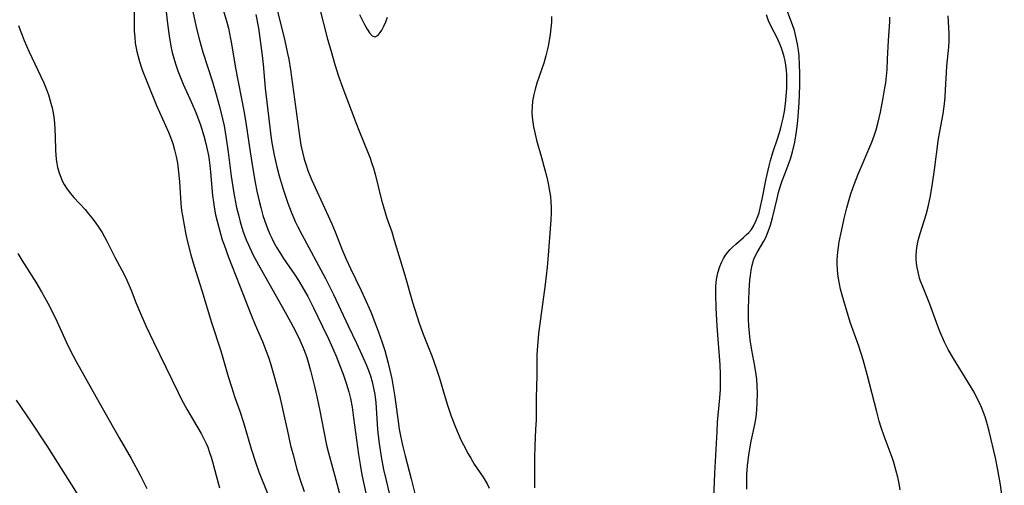
# Model space of a CAD drawing. Units: inches. Extents: x 2024477 to 2029871, y 178630 to 184102.
# Drawn here: x 2028979 to 2029103, y 180018 to 180077 of the extents above; entities that cross this region are included whole.
import ezdxf

# ---------------------------------------------------------------- set-up
doc = ezdxf.new("R2010")
doc.units = ezdxf.units.IN
doc.header["$MEASUREMENT"] = 0
doc.layers.add('c_26_T14S_R17E', color=97, linetype='Continuous')

msp = doc.modelspace()

# ---------------------------------------------------------------- linework, layer by layer
at = {"layer": 'c_26_T14S_R17E'}
for points in [[(2029010.82, 180080.1, 1028), (2029012.29, 180074.15, 1028), (2029012.65, 180072.54, 1028), (2029012.79, 180071.83, 1028), (2029013.01, 180070.51, 1028), (2029014.13, 180062.18, 1028), (2029014.33, 180060.99, 1028), (2029014.51, 180060.13, 1028), (2029014.74, 180059.25, 1028), (2029014.97, 180058.5, 1028), (2029015.21, 180057.82, 1028), (2029015.67, 180056.67, 1028), (2029016.35, 180055.13, 1028), (2029018.2, 180051.1, 1028), (2029018.63, 180050.1, 1028), (2029019.53, 180047.82, 1028), (2029020.01, 180046.66, 1028), (2029020.57, 180045.47, 1028), (2029021.92, 180042.69, 1028), (2029022.34, 180041.79, 1028), (2029023.12, 180040.01, 1028), (2029023.72, 180038.49, 1028), (2029024.1, 180037.45, 1028), (2029024.5, 180036.3, 1028), (2029024.87, 180035.16, 1028), (2029025.3, 180033.58, 1028), (2029025.63, 180032.14, 1028), (2029025.75, 180031.58, 1028), (2029025.89, 180030.83, 1028), (2029026.14, 180029.32, 1028), (2029026.56, 180026.21, 1028), (2029026.71, 180025.24, 1028), (2029026.86, 180024.43, 1028), (2029027.11, 180023.22, 1028), (2029027.43, 180021.9, 1028), (2029028.19, 180018.99, 1028), (2029028.65, 180017.14, 1028)], [(2028997.19, 180079.24, 1036), (2028997.58, 180075.99, 1036), (2028997.74, 180074.79, 1036), (2028997.97, 180073.46, 1036), (2028998.13, 180072.69, 1036), (2028998.31, 180071.98, 1036), (2028998.52, 180071.26, 1036), (2028998.82, 180070.38, 1036), (2028999.15, 180069.52, 1036), (2028999.51, 180068.68, 1036), (2029000.55, 180066.38, 1036), (2029001.08, 180065.11, 1036), (2029001.67, 180063.56, 1036), (2029002.12, 180062.17, 1036), (2029002.37, 180061.23, 1036), (2029002.54, 180060.47, 1036), (2029002.69, 180059.71, 1036), (2029002.78, 180059.12, 1036), (2029002.86, 180058.45, 1036), (2029002.95, 180057.6, 1036), (2029003.21, 180054.68, 1036), (2029003.31, 180053.83, 1036), (2029003.4, 180053.21, 1036), (2029003.59, 180052.22, 1036), (2029003.77, 180051.42, 1036), (2029004.1, 180050.19, 1036), (2029004.43, 180049.08, 1036), (2029004.65, 180048.44, 1036), (2029005.2, 180046.91, 1036), (2029006.61, 180043.38, 1036), (2029008, 180039.75, 1036), (2029008.55, 180038.39, 1036), (2029009.47, 180036.27, 1036), (2029009.97, 180035.05, 1036), (2029010.28, 180034.19, 1036), (2029010.5, 180033.51, 1036), (2029011.02, 180031.75, 1036), (2029011.63, 180029.47, 1036), (2029012.02, 180027.8, 1036), (2029012.62, 180025, 1036), (2029013.03, 180023.19, 1036), (2029013.33, 180022.01, 1036), (2029013.83, 180020.2, 1036), (2029014.24, 180018.87, 1036), (2029014.72, 180017.4, 1036)], [(2029004.09, 180079.59, 1032), (2029004.91, 180076.81, 1032), (2029005.19, 180075.73, 1032), (2029005.48, 180074.42, 1032), (2029005.6, 180073.76, 1032), (2029006.11, 180070.69, 1032), (2029007.19, 180065.13, 1032), (2029007.44, 180063.59, 1032), (2029007.95, 180060.16, 1032), (2029008.28, 180058.02, 1032), (2029008.58, 180056.3, 1032), (2029008.79, 180055.22, 1032), (2029009.11, 180053.81, 1032), (2029009.27, 180053.18, 1032), (2029009.55, 180052.17, 1032), (2029009.99, 180050.87, 1032), (2029010.21, 180050.29, 1032), (2029010.42, 180049.79, 1032), (2029010.65, 180049.3, 1032), (2029010.96, 180048.68, 1032), (2029011.29, 180048.08, 1032), (2029011.65, 180047.49, 1032), (2029012.12, 180046.76, 1032), (2029013.56, 180044.69, 1032), (2029014.03, 180043.95, 1032), (2029014.46, 180043.25, 1032), (2029015.18, 180041.94, 1032), (2029015.89, 180040.54, 1032), (2029017.05, 180038.19, 1032), (2029017.79, 180036.64, 1032), (2029018.48, 180035.13, 1032), (2029018.76, 180034.45, 1032), (2029019.19, 180033.37, 1032), (2029019.65, 180032.16, 1032), (2029020.03, 180031.06, 1032), (2029020.35, 180029.97, 1032), (2029020.56, 180029.1, 1032), (2029020.76, 180028.01, 1032), (2029020.96, 180026.69, 1032), (2029021.59, 180022.07, 1032), (2029021.79, 180020.78, 1032), (2029022.01, 180019.5, 1032), (2029022.49, 180017.18, 1032)], [(2029070.46, 180017.7, 1026), (2029070.45, 180018.99, 1026), (2029070.47, 180019.56, 1026), (2029070.54, 180020.64, 1026), (2029070.66, 180021.7, 1026), (2029070.75, 180022.26, 1026), (2029071.01, 180023.72, 1026), (2029071.46, 180025.85, 1026), (2029071.61, 180026.78, 1026), (2029071.71, 180027.68, 1026), (2029071.77, 180028.59, 1026), (2029071.79, 180029.77, 1026), (2029071.76, 180030.66, 1026), (2029071.7, 180031.54, 1026), (2029071.64, 180032.13, 1026), (2029071.47, 180033.2, 1026), (2029071.1, 180035.21, 1026), (2029070.89, 180036.51, 1026), (2029070.78, 180037.32, 1026), (2029070.7, 180038.21, 1026), (2029070.67, 180039.13, 1026), (2029070.67, 180040.5, 1026), (2029070.75, 180042.66, 1026), (2029070.84, 180044.04, 1026), (2029070.9, 180044.61, 1026), (2029070.98, 180045.26, 1026), (2029071.11, 180045.89, 1026), (2029071.35, 180046.66, 1026), (2029071.58, 180047.19, 1026), (2029071.75, 180047.5, 1026), (2029072.59, 180048.92, 1026), (2029072.83, 180049.39, 1026), (2029073.06, 180049.92, 1026), (2029073.28, 180050.47, 1026), (2029073.44, 180050.95, 1026), (2029073.69, 180051.84, 1026), (2029074.26, 180054.29, 1026), (2029074.45, 180055.03, 1026), (2029074.66, 180055.76, 1026), (2029074.92, 180056.53, 1026), (2029075.5, 180058.03, 1026), (2029075.94, 180059.28, 1026), (2029076.2, 180060.16, 1026), (2029076.48, 180061.37, 1026), (2029076.71, 180062.75, 1026), (2029076.83, 180063.69, 1026), (2029076.92, 180064.63, 1026), (2029077.05, 180066.35, 1026), (2029077.12, 180068.49, 1026), (2029077.13, 180070.08, 1026), (2029077.09, 180071.14, 1026), (2029077.02, 180072.21, 1026), (2029076.94, 180072.97, 1026), (2029076.83, 180073.73, 1026), (2029076.63, 180074.71, 1026), (2029076.45, 180075.46, 1026), (2029076.22, 180076.18, 1026), (2029075.24, 180078.72, 1026)], [(2028993.32, 180078.39, 1038), (2028993.33, 180076.15, 1038), (2028993.35, 180075.37, 1038), (2028993.4, 180074.59, 1038), (2028993.48, 180073.87, 1038), (2028993.68, 180072.82, 1038), (2028993.83, 180072.19, 1038), (2028994, 180071.56, 1038), (2028994.26, 180070.76, 1038), (2028994.43, 180070.28, 1038), (2028995, 180068.81, 1038), (2028996.16, 180066, 1038), (2028997.66, 180062.63, 1038), (2028997.9, 180062.02, 1038), (2028998.19, 180061.2, 1038), (2028998.42, 180060.41, 1038), (2028998.61, 180059.6, 1038), (2028998.77, 180058.75, 1038), (2028998.88, 180057.98, 1038), (2028999.03, 180056.42, 1038), (2028999.21, 180053.67, 1038), (2028999.31, 180052.77, 1038), (2028999.4, 180052.11, 1038), (2028999.61, 180050.92, 1038), (2028999.84, 180049.77, 1038), (2029000.05, 180048.84, 1038), (2029000.46, 180047.22, 1038), (2029000.9, 180045.76, 1038), (2029001.87, 180042.72, 1038), (2029003.06, 180038.68, 1038), (2029004.23, 180035.11, 1038), (2029005.17, 180031.87, 1038), (2029005.57, 180030.56, 1038), (2029006.02, 180029.22, 1038), (2029006.64, 180027.5, 1038), (2029007.1, 180026.1, 1038), (2029008.07, 180022.78, 1038), (2029008.64, 180020.95, 1038), (2029009.03, 180019.88, 1038), (2029010.16, 180017.08, 1038)], [(2029000.59, 180078.42, 1034), (2029001.15, 180075.85, 1034), (2029001.55, 180074.22, 1034), (2029001.98, 180072.71, 1034), (2029003.18, 180068.97, 1034), (2029003.65, 180067.4, 1034), (2029004.07, 180065.88, 1034), (2029004.46, 180064.32, 1034), (2029004.65, 180063.44, 1034), (2029004.93, 180061.86, 1034), (2029005.17, 180060.14, 1034), (2029005.55, 180057.12, 1034), (2029005.83, 180055.21, 1034), (2029005.96, 180054.5, 1034), (2029006.23, 180053.18, 1034), (2029006.45, 180052.25, 1034), (2029006.68, 180051.36, 1034), (2029007.03, 180050.23, 1034), (2029007.45, 180049.11, 1034), (2029007.72, 180048.45, 1034), (2029008.27, 180047.26, 1034), (2029008.97, 180045.94, 1034), (2029012.35, 180039.97, 1034), (2029013, 180038.78, 1034), (2029013.69, 180037.49, 1034), (2029014.19, 180036.46, 1034), (2029014.6, 180035.51, 1034), (2029014.78, 180035.05, 1034), (2029015.05, 180034.26, 1034), (2029015.22, 180033.7, 1034), (2029015.52, 180032.65, 1034), (2029015.83, 180031.47, 1034), (2029016.08, 180030.47, 1034), (2029016.39, 180029.14, 1034), (2029016.7, 180027.57, 1034), (2029017.19, 180024.96, 1034), (2029017.56, 180023.24, 1034), (2029017.81, 180022.25, 1034), (2029018.56, 180019.49, 1034), (2029019.42, 180016.19, 1034)], [(2029008.67, 180077.47, 1030), (2029008.97, 180075.73, 1030), (2029009.45, 180072.3, 1030), (2029009.58, 180071.16, 1030), (2029009.82, 180068.19, 1030), (2029010.52, 180062.17, 1030), (2029010.65, 180061.29, 1030), (2029010.95, 180059.73, 1030), (2029011.29, 180058.27, 1030), (2029011.6, 180057.14, 1030), (2029012.11, 180055.45, 1030), (2029012.68, 180053.72, 1030), (2029013.1, 180052.61, 1030), (2029013.62, 180051.4, 1030), (2029013.91, 180050.81, 1030), (2029014.43, 180049.77, 1030), (2029017.41, 180044.22, 1030), (2029018.42, 180042.19, 1030), (2029020.26, 180038.24, 1030), (2029021.32, 180036.07, 1030), (2029022, 180034.61, 1030), (2029022.53, 180033.4, 1030), (2029022.78, 180032.77, 1030), (2029023.07, 180031.97, 1030), (2029023.29, 180031.2, 1030), (2029023.47, 180030.42, 1030), (2029023.61, 180029.63, 1030), (2029023.74, 180028.57, 1030), (2029023.92, 180025.91, 1030), (2029023.98, 180025.19, 1030), (2029024.13, 180023.75, 1030), (2029024.43, 180021.77, 1030), (2029024.73, 180020.19, 1030), (2029025.05, 180018.77, 1030), (2029025.45, 180017.18, 1030)], [(2029016.61, 180078.49, 1026), (2029017.69, 180074.36, 1026), (2029018.07, 180072.97, 1026), (2029018.6, 180071.17, 1026), (2029019.06, 180069.71, 1026), (2029019.59, 180068.2, 1026), (2029021.23, 180063.86, 1026), (2029021.69, 180062.67, 1026), (2029022.7, 180060.22, 1026), (2029023.03, 180059.36, 1026), (2029023.21, 180058.84, 1026), (2029023.44, 180058.1, 1026), (2029023.65, 180057.36, 1026), (2029024.47, 180054.07, 1026), (2029024.7, 180053.26, 1026), (2029025.15, 180051.83, 1026), (2029025.75, 180050.08, 1026), (2029026.07, 180049.06, 1026), (2029027.41, 180044.62, 1026), (2029028.37, 180041.22, 1026), (2029029.21, 180038.58, 1026), (2029029.7, 180037.2, 1026), (2029030.79, 180034.5, 1026), (2029031.36, 180032.95, 1026), (2029031.78, 180031.69, 1026), (2029032.49, 180029.23, 1026), (2029032.78, 180028.27, 1026), (2029033.24, 180026.89, 1026), (2029033.78, 180025.5, 1026), (2029034.47, 180023.92, 1026), (2029034.78, 180023.28, 1026), (2029035.38, 180022.14, 1026), (2029035.71, 180021.58, 1026), (2029036.15, 180020.86, 1026), (2029037.26, 180019.19, 1026), (2029037.53, 180018.78, 1026), (2029037.77, 180018.35, 1026), (2029038.02, 180017.83, 1026)], [(2029021.7, 180077.47, 1024), (2029022.34, 180076.22, 1024), (2029022.66, 180075.63, 1024), (2029022.97, 180075.14, 1024), (2029023.29, 180074.79, 1024), (2029023.69, 180074.65, 1024), (2029024.04, 180074.87, 1024), (2029024.3, 180075.2, 1024), (2029024.49, 180075.5, 1024), (2029024.75, 180075.99, 1024), (2029025, 180076.53, 1024), (2029025.23, 180077.11, 1024)], [(2029045.87, 180077.22, 1024), (2029045.85, 180076.48, 1024), (2029045.79, 180075.75, 1024), (2029045.71, 180074.99, 1024), (2029045.5, 180073.67, 1024), (2029045.37, 180073.09, 1024), (2029045.17, 180072.27, 1024), (2029044.9, 180071.35, 1024), (2029044.01, 180068.8, 1024), (2029043.79, 180068.05, 1024), (2029043.64, 180067.41, 1024), (2029043.49, 180066.53, 1024), (2029043.43, 180065.85, 1024), (2029043.41, 180065.17, 1024), (2029043.44, 180064.54, 1024), (2029043.51, 180063.9, 1024), (2029043.61, 180063.3, 1024), (2029043.71, 180062.76, 1024), (2029043.99, 180061.63, 1024), (2029044.61, 180059.46, 1024), (2029045.04, 180057.89, 1024), (2029045.23, 180057.13, 1024), (2029045.45, 180056.17, 1024), (2029045.58, 180055.46, 1024), (2029045.73, 180054.54, 1024), (2029045.8, 180053.86, 1024), (2029045.83, 180053.18, 1024), (2029045.83, 180052.43, 1024), (2029045.78, 180051.61, 1024), (2029045.44, 180047.16, 1024), (2029045.3, 180045.65, 1024), (2029045.06, 180043.48, 1024), (2029044.24, 180037.3, 1024), (2029044.1, 180035.76, 1024), (2029044.04, 180034.6, 1024), (2029044.02, 180032.06, 1024), (2029043.93, 180029.16, 1024), (2029043.92, 180026.38, 1024), (2029043.87, 180025.26, 1024), (2029043.76, 180023.14, 1024), (2029043.73, 180021.62, 1024), (2029043.72, 180020.16, 1024), (2029043.73, 180017.88, 1024)], [(2029066.15, 180012.58, 1024), (2029066.44, 180019.65, 1024), (2029066.7, 180024.95, 1024), (2029066.78, 180026.15, 1024), (2029067.06, 180029.21, 1024), (2029067.13, 180030.25, 1024), (2029067.15, 180031.13, 1024), (2029067.14, 180032.19, 1024), (2029067.1, 180033.35, 1024), (2029066.73, 180038.21, 1024), (2029066.6, 180040.54, 1024), (2029066.55, 180042.22, 1024), (2029066.57, 180043.26, 1024), (2029066.65, 180044.08, 1024), (2029066.82, 180044.95, 1024), (2029067.06, 180045.72, 1024), (2029067.27, 180046.23, 1024), (2029067.51, 180046.72, 1024), (2029067.77, 180047.14, 1024), (2029068.05, 180047.53, 1024), (2029068.36, 180047.88, 1024), (2029068.69, 180048.22, 1024), (2029069.06, 180048.56, 1024), (2029070.05, 180049.39, 1024), (2029070.38, 180049.7, 1024), (2029070.7, 180050.02, 1024), (2029071.02, 180050.4, 1024), (2029071.29, 180050.8, 1024), (2029071.6, 180051.42, 1024), (2029071.81, 180051.95, 1024), (2029071.99, 180052.51, 1024), (2029072.19, 180053.29, 1024), (2029072.38, 180054.2, 1024), (2029072.88, 180056.77, 1024), (2029073.25, 180058.39, 1024), (2029073.43, 180059.06, 1024), (2029073.73, 180060.07, 1024), (2029074.35, 180061.94, 1024), (2029074.68, 180063.04, 1024), (2029074.87, 180063.72, 1024), (2029075.03, 180064.4, 1024), (2029075.18, 180065.23, 1024), (2029075.33, 180066.21, 1024), (2029075.42, 180067.13, 1024), (2029075.48, 180068.17, 1024), (2029075.49, 180069.33, 1024), (2029075.47, 180069.86, 1024), (2029075.43, 180070.47, 1024), (2029075.36, 180071.07, 1024), (2029075.27, 180071.61, 1024), (2029075.15, 180072.15, 1024), (2029075, 180072.7, 1024), (2029074.82, 180073.23, 1024), (2029074.58, 180073.86, 1024), (2029074.23, 180074.59, 1024), (2029073.55, 180075.88, 1024), (2029073.19, 180076.65, 1024), (2029072.94, 180077.44, 1024)], [(2029089.76, 180017.62, 1028), (2029089.61, 180018.41, 1028), (2029089.45, 180019.19, 1028), (2029089.25, 180019.96, 1028), (2029088.94, 180021.04, 1028), (2029088.73, 180021.67, 1028), (2029087.75, 180024.38, 1028), (2029087.38, 180025.45, 1028), (2029087.13, 180026.24, 1028), (2029086.8, 180027.43, 1028), (2029085.59, 180032.15, 1028), (2029085.08, 180033.96, 1028), (2029084.54, 180035.68, 1028), (2029083.47, 180038.74, 1028), (2029082.86, 180040.68, 1028), (2029082.45, 180042.12, 1028), (2029082.25, 180042.89, 1028), (2029082.1, 180043.56, 1028), (2029081.99, 180044.22, 1028), (2029081.91, 180044.79, 1028), (2029081.87, 180045.37, 1028), (2029081.84, 180046.02, 1028), (2029081.84, 180046.58, 1028), (2029081.87, 180047.13, 1028), (2029081.95, 180047.86, 1028), (2029082.09, 180048.83, 1028), (2029082.36, 180050.2, 1028), (2029082.7, 180051.78, 1028), (2029083.03, 180053.12, 1028), (2029083.33, 180054.18, 1028), (2029083.55, 180054.89, 1028), (2029083.96, 180056.07, 1028), (2029084.47, 180057.34, 1028), (2029086.19, 180061.37, 1028), (2029086.54, 180062.32, 1028), (2029086.72, 180062.92, 1028), (2029086.94, 180063.73, 1028), (2029087.27, 180065.18, 1028), (2029087.63, 180066.97, 1028), (2029087.84, 180068.21, 1028), (2029087.93, 180068.87, 1028), (2029088.1, 180070.52, 1028), (2029088.18, 180071.86, 1028), (2029088.29, 180074.17, 1028), (2029088.44, 180076.59, 1028), (2029088.46, 180077.14, 1028)], [(2029102.86, 180014.81, 1030), (2029102.39, 180018.22, 1030), (2029102.06, 180020.13, 1030), (2029101.74, 180021.65, 1030), (2029100.96, 180025.01, 1030), (2029100.67, 180026.08, 1030), (2029100.44, 180026.79, 1030), (2029100.02, 180027.89, 1030), (2029099.77, 180028.47, 1030), (2029099.5, 180029.04, 1030), (2029099.05, 180029.91, 1030), (2029098.29, 180031.21, 1030), (2029096.45, 180034.16, 1030), (2029095.81, 180035.3, 1030), (2029095.35, 180036.22, 1030), (2029094.79, 180037.47, 1030), (2029094.5, 180038.22, 1030), (2029093.5, 180040.98, 1030), (2029092.55, 180043.28, 1030), (2029092.32, 180043.89, 1030), (2029092.2, 180044.28, 1030), (2029092, 180045.04, 1030), (2029091.89, 180045.6, 1030), (2029091.82, 180046.16, 1030), (2029091.78, 180046.65, 1030), (2029091.77, 180047.14, 1030), (2029091.8, 180047.64, 1030), (2029091.87, 180048.14, 1030), (2029092.04, 180049.01, 1030), (2029092.27, 180049.87, 1030), (2029093.01, 180052.28, 1030), (2029093.28, 180053.25, 1030), (2029093.57, 180054.61, 1030), (2029093.84, 180056.17, 1030), (2029094.09, 180057.92, 1030), (2029094.54, 180061.53, 1030), (2029094.62, 180062.08, 1030), (2029095.15, 180064.95, 1030), (2029095.32, 180066.22, 1030), (2029095.41, 180067.1, 1030), (2029095.47, 180067.98, 1030), (2029095.58, 180070.17, 1030), (2029095.63, 180070.95, 1030), (2029095.88, 180073.35, 1030), (2029095.92, 180074.17, 1030), (2029095.92, 180075.06, 1030), (2029095.8, 180077.29, 1030)], [(2028978.79, 180076.09, 1040), (2028979, 180075.47, 1040), (2028979.22, 180074.85, 1040), (2028979.5, 180074.17, 1040), (2028980.09, 180072.83, 1040), (2028981.95, 180068.86, 1040), (2028982.3, 180068.02, 1040), (2028982.54, 180067.35, 1040), (2028982.85, 180066.31, 1040), (2028983.01, 180065.7, 1040), (2028983.14, 180065.07, 1040), (2028983.23, 180064.52, 1040), (2028983.3, 180063.78, 1040), (2028983.38, 180062.14, 1040), (2028983.42, 180060.34, 1040), (2028983.46, 180059.79, 1040), (2028983.51, 180059.23, 1040), (2028983.6, 180058.71, 1040), (2028983.7, 180058.19, 1040), (2028983.92, 180057.41, 1040), (2028984.09, 180056.96, 1040), (2028984.29, 180056.51, 1040), (2028984.54, 180056.05, 1040), (2028984.92, 180055.46, 1040), (2028985.31, 180054.94, 1040), (2028985.74, 180054.44, 1040), (2028987.15, 180052.89, 1040), (2028987.59, 180052.38, 1040), (2028988.02, 180051.85, 1040), (2028988.43, 180051.31, 1040), (2028988.88, 180050.66, 1040), (2028989.3, 180050, 1040), (2028989.91, 180048.91, 1040), (2028990.92, 180046.92, 1040), (2028992.06, 180044.74, 1040), (2028992.41, 180044, 1040), (2028992.94, 180042.77, 1040), (2028993.56, 180041.2, 1040), (2028994.14, 180039.8, 1040), (2028994.85, 180038.19, 1040), (2028995.76, 180036.26, 1040), (2028998.87, 180029.86, 1040), (2028999.31, 180028.99, 1040), (2028999.96, 180027.78, 1040), (2029000.79, 180026.32, 1040), (2029001.75, 180024.72, 1040), (2029002.04, 180024.19, 1040), (2029002.4, 180023.43, 1040), (2029002.6, 180022.97, 1040), (2029002.83, 180022.3, 1040), (2029003.05, 180021.59, 1040), (2029004.06, 180017.85, 1040)], [(2028978.7, 180047.38, 1042), (2028979.21, 180046.51, 1042), (2028980.94, 180043.74, 1042), (2028981.66, 180042.53, 1042), (2028982.04, 180041.85, 1042), (2028982.45, 180041.1, 1042), (2028983.08, 180039.89, 1042), (2028983.59, 180038.83, 1042), (2028985.04, 180035.72, 1042), (2028985.65, 180034.5, 1042), (2028986.05, 180033.75, 1042), (2028988.94, 180028.61, 1042), (2028991.46, 180024.16, 1042), (2028992.96, 180021.56, 1042), (2028994.09, 180019.46, 1042), (2028994.93, 180017.77, 1042)], [(2028978.5, 180028.91, 1044), (2028980.38, 180026.14, 1044), (2028982.35, 180023.14, 1044), (2028985.46, 180018.24, 1044), (2028986.16, 180017.1, 1044)]]:
    msp.add_polyline3d(points, dxfattribs=at)

doc.saveas('drawing.dxf')
